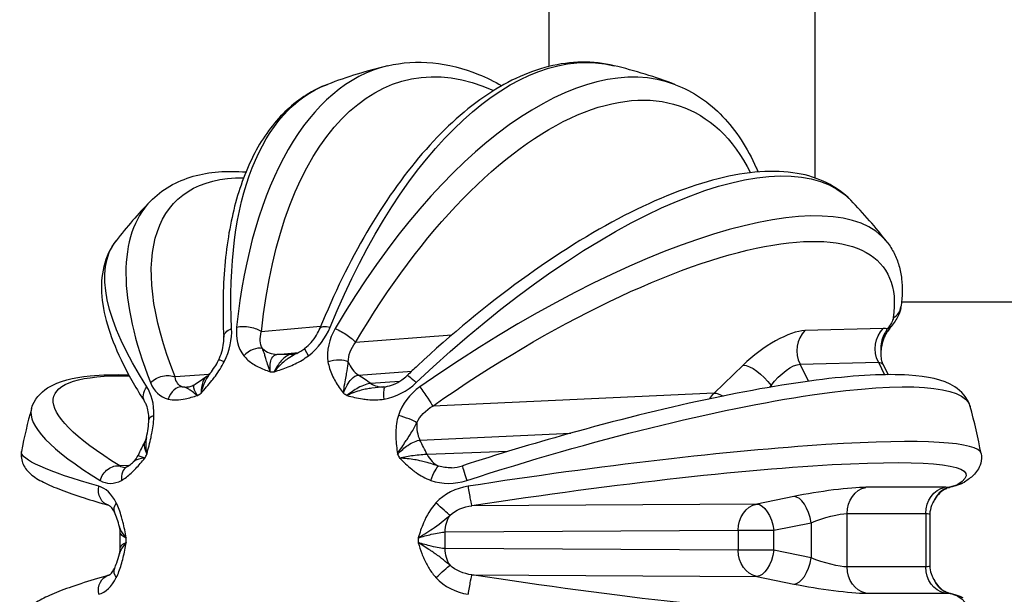
# Model space of a CAD drawing. Units: millimetres. Extents: x -255 to 6677, y -1336 to 224.
# Drawn here: x 1097 to 1153, y -630 to -597 of the extents above; entities that cross this region are included whole.
import ezdxf

# ---------------------------------------------------------------- set-up
doc = ezdxf.new("R2010")
doc.units = ezdxf.units.MM
doc.header["$MEASUREMENT"] = 0

msp = doc.modelspace()

# ---------------------------------------------------------------- linework, layer by layer
for p, q in [((1127.139, -553.571), (1127.139, -599.863)), ((1142.139, -606.143), (1142.139, -553.571)), ((1147.022, -613.121), (1287.589, -613.121)), ((1114.265, -614.522), (1110.921, -614.816)), ((1121.661, -615.002), (1116.238, -615.415)), ((1145.986, -614.637), (1141.569, -614.749)), ((1111.802, -616.091), (1113.01, -615.985)), ((1112.788, -616.076), (1112.616, -616.091)), ((1112.853, -616.071), (1112.851, -616.071)), ((1114.664, -615.913), (1114.664, -615.913)), ((1114.672, -615.839), (1114.672, -615.839)), ((1115.999, -615.798), (1115.998, -615.798)), ((1116.039, -615.719), (1116.039, -615.719)), ((1115.81, -616.627), (1115.81, -616.627)), ((1138.082, -616.694), (1136.453, -618.273)), ((1141.296, -616.647), (1145.713, -616.536)), ((1141.775, -617.606), (1141.296, -616.647)), ((1145.713, -616.536), (1146.064, -617.238)), ((1145.976, -616.669), (1146.26, -617.236)), ((1107.983, -617.22), (1106.057, -617.366)), ((1107.991, -617.219), (1107.991, -617.219)), ((1111.38, -616.963), (1111.38, -616.963)), ((1111.761, -616.934), (1111.761, -616.934)), ((1116.26, -617.298), (1116.26, -617.298)), ((1116.395, -617.26), (1119.408, -617.031)), ((1118.704, -617.619), (1117.1, -617.73)), ((1119.525, -617.562), (1119.525, -617.562)), ((1139.553, -617.951), (1139.664, -617.843)), ((1139.664, -617.843), (1139.704, -617.925)), ((1116.809, -618.054), (1116.809, -618.053)), ((1117.084, -618.007), (1117.084, -618.008)), ((1136.453, -618.273), (1120.583, -619.004)), ((1119.866, -620.924), (1128.368, -620.533)), ((1124.793, -621.576), (1120.273, -621.738)), ((1103.459, -622.362), (1102.949, -622.383)), ((1149.448, -623.587), (1145.005, -623.587)), ((1138.852, -624.529), (1122.791, -624.621)), ((1140.947, -624.103), (1138.852, -624.529)), ((1143.948, -625.065), (1148.391, -625.065)), ((1143.948, -628.078), (1143.948, -625.065)), ((1148.391, -625.065), (1148.391, -628.078)), ((1139.825, -626.006), (1141.919, -625.58)), ((1141.919, -625.58), (1141.919, -627.563)), ((1148.612, -625.143), (1148.612, -628)), ((1121.285, -626.101), (1137.809, -626.007)), ((1137.809, -627.136), (1121.285, -627.041)), ((1141.919, -627.563), (1139.825, -627.137)), ((1148.391, -628.078), (1143.948, -628.078)), ((1122.791, -628.522), (1138.852, -628.614)), ((1138.852, -628.614), (1140.947, -629.04)), ((1145.005, -629.555), (1149.448, -629.555))]:
    msp.add_line(p, q)
for start, end in [(103.4592, 110.8542), (69.0405, 76.6103), (136.0023, 142.1249), (37.6576, 44.2003), (164.325, 169.5149), (10.2278, 15.9295)]:
    msp.add_arc((1124.439, -626.571), 27.5, start, end)
at = {"extrusion": (0, 0, -1)}
for centre, major_axis, ratio, start_param, end_param in [((1124.633, -626.532), (-5.297, 25.954), 0.49634, -1.004052, 0.34587), ((1125.125, -626.711), (5.468, 26.939), 0.488467, -1.203833, 0.01633), ((1125.094, -626.297), (-10.627, 25.351), 0.465895, -0.909677, 0.01536), ((1124.624, -626.649), (10.289, 24.409), 0.473768, -1.299659, 0.384528), ((1124.973, -627.087), (19.093, 19.775), 0.379101, -1.458884, 0.011951), ((1124.59, -626.425), (-18.464, 18.993), 0.386974, -0.748202, 0.361914), ((1124.565, -626.746), (21.46, 15.529), 0.325305, -1.521258, 0.30556), ((1124.888, -625.957), (-22.207, 16.201), 0.317431, -0.688388, 0.009765), ((1110.071, -614.989), (0.995, -0.104), 0.466088, -2.195555, -0.595596), ((1115.155, -614.989), (-0.926, 0.376), 0.313067, 0.002546, 1.059742), ((1145.402, -614.774), (-1.107, -0.938), 0.343001, -2.771699, -2.070704), ((1109.799, -615.073), (-0.999, -0.049), 0.543293, 0.004139, 1.01167), ((1115.426, -615.073), (0.863, -0.505), 0.235862, -2.109209, -0.50925), ((1146.818, -615.786), (-0.038, 1.5), 0.854394, -2.072723, -0.676459), ((1124.357, -615.643), (-24.304, -0.224), 0.015969, -1.06646, -1.027787), ((1113.976, -616.544), (-0.605, 0.796), 0.101524, -1.000158, 0.0024), ((1138.914, -617.843), (-1.044, 1.077), 0.383041, 0.359882, 1.926133), ((1140.42, -617.855), (1.094, 1.138), 0.370921, -1.903358, -0.358741), ((1144.837, -617.744), (1.094, 1.138), 0.370921, -0.358741, 0.131087), ((1124.506, -626.358), (-25.28, 7.909), 0.174972, -0.606736, 0.535682), ((1105.396, -618.009), (0.93, 0.367), 0.675812, -2.152689, -0.552731), ((1129.089, -617.107), (-21.831, 10.683), 0.265926, -1.124278, -1.085605), ((1119.829, -618.009), (-0.689, 0.725), 0.103343, 0.001378, 1.208928), ((1124.506, -626.358), (25.28, -7.909), 0.174973, -2.495823, -2.495634), ((1116.164, -617.843), (-1.044, -1.077), 0.383033, -2.011869, -2.011693), ((1124.679, -627.325), (26.198, 8.323), 0.167099, -1.60091, 0.004944), ((1105.197, -618.238), (-0.841, -0.542), 0.73233, 0.000549, 1.115013), ((1118.786, -617.975), (-21.348, -11.169), 0.226531, 1.126458, 1.137171), ((1118.082, -618.903), (-0.156, 0.988), 0.202651, -1.241607, 0.000894), ((1120.028, -618.238), (0.573, -0.819), 0.046825, -1.93167, -0.331712), ((1137.284, -619.422), (-0.069, 1.498), 0.847079, -0.947208, -0.6587), ((1137.284, -619.422), (-1.044, 1.077), 0.383041, 0.359882, 0.900686), ((1130.045, -626.576), (-9.683, 7.931), 0.000002, 0, 0.000006), ((1132.554, -621.107), (-13.598, 20.146), 0.448908, -1.306574, -1.267901), ((1124.562, -625.782), (-27.164, 4.209), 0.082858, -0.58739, 0.002425), ((1115.635, -621.608), (-13.065, -20.414), 0.398696, 1.305488, 1.316204), ((1124.473, -626.795), (26.194, 3.938), 0.090731, -1.621399, 0.205419), ((1102.655, -623.322), (0.523, 0.852), 0.80884, -1.902092, -0.302134), ((1120.617, -623.317), (0.343, 0.94), 0.177979, -1.50478, -0.21482), ((1148.824, -623.621), (-1.399, -0.236), 0.100112, -2.904583, -2.203588), ((1102.582, -623.636), (-0.274, -0.962), 0.829527, -0.005141, 1.451042), ((1145.227, -625.065), (0, 1.5), 0.85264, -1.570796, -0.174533), ((1149.67, -625.065), (0, 1.5), 0.85264, -1.570796, -0.174533), ((1120.901, -624.54), (-0.737, 0.676), 0.034118, -2.709948, -1.419988), ((1139.075, -626.006), (-0.009, 1.5), 0.843388, -1.566552, -0.169676), ((1139.075, -626.006), (-0.299, 1.47), 0.492409, 0.104435, 1.670685), ((1142.669, -625.594), (1.498, 0.465), 0.168535, -2.042142, -0.497526), ((1147.112, -625.594), (1.498, 0.465), 0.168535, -0.497526, 0.052253), ((1122.55, -626.101), (-0.009, 1.5), 0.843388, -1.566454, -0.891768), ((1133.821, -626.571), (0, 24.305), 0.515884, -1.590133, -1.55146), ((303.215, -626.571), (0, -963.669), 0.866059, -1.571382, -1.570211), ((1114.491, -626.571), (0, -24.335), 0.459511, 1.565438, 1.576149), ((1122.55, -627.042), (0.009, 1.5), 0.843388, -2.249825, -1.575139), ((1139.075, -627.137), (-0.009, -1.5), 0.843388, 0.169676, 1.566552), ((1139.075, -627.137), (-0.299, -1.47), 0.492409, -1.670685, -0.104435), ((1142.669, -627.549), (-1.498, 0.465), 0.168535, -2.644067, -1.09945), ((1120.901, -628.603), (0.737, 0.676), 0.034118, -1.721605, -0.431645), ((1145.227, -628.078), (0, -1.5), 0.85264, 0.174533, 1.570796), ((1147.112, -627.549), (-1.498, 0.465), 0.168535, -3.193846, -2.644067), ((1149.67, -628.078), (0, -1.5), 0.85264, 0.174533, 1.570796), ((1102.582, -629.507), (-0.274, 0.962), 0.829527, -1.451042, 0.001769), ((1124.473, -626.348), (26.194, -3.938), 0.090731, -0.205419, 1.621399), ((1149.11, -630.387), (0.417, 0.909), 0.464679, -0.172607, -0.005772), ((1149.522, -630.533), (0.238, 0.971), 0.706913, -0.128632, -0.005942), ((1148.824, -629.522), (-1.399, 0.236), 0.100112, -4.079597, -3.378602)]:
    msp.add_ellipse(centre, major_axis=major_axis, ratio=ratio, start_param=start_param, end_param=end_param, dxfattribs=at)
for centre, major_axis, ratio, start_param, end_param in [((1123.789, -626.297), (10.677, 25.33), 0.473768, 0.015694, 1.299659), ((1123.757, -626.711), (-5.496, 26.933), 0.49634, 0.016679, 1.004052), ((1123.995, -625.957), (22.269, 16.115), 0.325305, 0.010035, 1.521258), ((1123.909, -627.087), (-19.161, 19.71), 0.386974, 0.012242, 0.748202), ((1145.996, -613.27), (0.99, -0.143), 0.901807, -0.852274, 0), ((1145.661, -613.891), (0.776, -0.631), 0.601281, -0.419299, -0.002186), ((1139.588, -616.706), (-2.453, -1.791), 0.322141, -2.706022, -1.161406), ((1142.401, -615.898), (0.038, -1.5), 0.854394, -2.465134, -1.06887), ((1144.005, -616.595), (-2.453, -1.791), 0.322141, -2.870975, -2.706022), ((1145.372, -614.277), (0.825, -0.565), 0.310128, -0.387486, 0.001383), ((1110.457, -616.544), (-0.779, -0.627), 0.635201, -2.685779, -1.395819), ((1111.769, -614.593), (0.131, -1.494), 0.866736, -0.750006, -0.07532), ((1112.584, -614.593), (0.13, -1.494), 0.863659, -0.075495, -0.001956), ((1109.398, -616.872), (-0.894, 0.448), 0.098305, -0.834656, 0.011769), ((1115.035, -616.872), (-0.988, -0.153), 0.435372, -2.56167, -1.27171), ((1117.01, -615.962), (0.114, -1.496), 0.855625, -1.263189, -0.588504), ((1123.072, -616.645), (-24.014, -0.205), 0.015573, 1.064172, 1.074891), ((1117.658, -617.855), (-1.091, 1.144), 0.355143, 1.176625, 1.17692), ((1117.716, -616.433), (0.104, -1.496), 0.85296, -0.583883, 0.002155), ((1106.351, -618.903), (0.226, 0.974), 0.736328, 0.15286, 1.442821), ((1106.637, -616.433), (0.113, -1.496), 0.877434, -0.21646, -0.001983), ((1127.381, -617.975), (21.513, -10.836), 0.257587, -2.01851, -2.007795), ((1130.089, -626.571), (-9.567, 7.673), 0.000003, 0, 0.000011), ((1124.204, -627.325), (-26.234, 8.207), 0.174972, 0.005184, 0.606736), ((1105.576, -619.799), (-1, 0.023), 0.343293, -0.770546, 0.005063), ((1118.858, -619.799), (-0.956, 0.292), 0.190384, -2.581074, -1.291114), ((1130.089, -626.572), (-9.705, 7.438), 0.000003, 0, 0.000012), ((1120.957, -620.174), (0.069, -1.498), 0.847079, -1.760801, -1.086116), ((1124.321, -625.782), (27.183, 4.087), 0.090731, 0.002658, 1.621399), ((1130.525, -621.608), (13.261, -20.285), 0.429416, -1.839712, -1.828997), ((1121.364, -620.99), (0.054, -1.499), 0.845541, -1.078457, -0.403771), ((1103.817, -623.317), (-0.48, 0.877), 0.711656, -0.001449, 1.068852), ((1122.57, -623.322), (-0.308, 0.952), 0.029686, 0, 1.431997), ((1150.042, -622.44), (0.531, -0.847), 0.974938, -0.420065, 0), ((1122.643, -623.636), (0.153, -0.988), 0.050373, -1.69093, -0.090972), ((1142.447, -624.116), (-3, -0.455), 0.090078, -2.605469, -1.060853), ((1146.89, -624.116), (-3, -0.455), 0.090078, -2.770422, -2.605469), ((1149.11, -622.756), (0.417, -0.909), 0.464679, -0.172607, -0.001914), ((1149.522, -622.61), (0.238, -0.971), 0.706913, -0.128632, -0.005942), ((1103.533, -624.54), (-0.895, -0.446), 0.567795, -0.834048, 0.004938), ((1141.169, -625.58), (-0.299, 1.47), 0.492409, -1.670685, -0.104435), ((1139.075, -626.006), (1.5, 0.001), 0.000293, -2.574361, -1.047198), ((303.963, -626.571), (0, 965.17), 0.866025, -1.571382, -1.570211), ((1131.68, -626.571), (0, -24.331), 0.489805, -1.576153, -1.565439), ((1139.075, -627.137), (-1.5, 0.001), 0.000293, -2.094395, -0.567232), ((1141.169, -627.563), (-0.299, -1.47), 0.492409, 0.104435, 1.670685), ((1103.533, -628.603), (-0.895, 0.446), 0.567795, 0.001595, 0.834048), ((1122.643, -629.507), (0.153, 0.988), 0.050373, 0.090972, 1.69093), ((1142.447, -629.026), (3, -0.455), 0.090078, -2.08074, -0.536124), ((1146.89, -629.026), (3, -0.455), 0.090078, -0.536124, -0.371171)]:
    msp.add_ellipse(centre, major_axis=major_axis, ratio=ratio, start_param=start_param, end_param=end_param)
for points, knots in [([(1130.808, -599.819), (1129.621, -599.537), (1128.372, -599.557), (1125.89, -600.172), (1124.658, -600.76), (1122.266, -602.421), (1121.104, -603.494), (1118.893, -606.055), (1117.844, -607.544), (1115.905, -610.855), (1115.015, -612.676), (1114.228, -614.613)], [4.596425, 4.596425, 4.596425, 4.596425, 4.840457, 4.840457, 5.08449, 5.08449, 5.328523, 5.328523, 5.572555, 5.572555, 5.816588, 5.816588, 5.816588, 5.816588]), ([(1118.039, -599.827), (1118.864, -599.629), (1119.721, -599.573), (1121.445, -599.74), (1122.313, -599.962), (1123.611, -600.49), (1124.049, -600.702), (1124.483, -600.946)], [1.4539707, 1.4539707, 1.4539707, 1.4539707, 1.6218596, 1.6218596, 1.7897486, 1.7897486, 1.8759222, 1.8759222, 1.8759222, 1.8759222]), ([(1114.65, -600.873), (1113.815, -601.191), (1113.047, -601.676), (1111.701, -602.928), (1111.121, -603.694), (1110.155, -605.453), (1109.767, -606.448), (1109.176, -608.632), (1108.973, -609.822), (1108.751, -612.362), (1108.731, -613.712), (1108.8, -615.122)], [4.8915515, 4.8915515, 4.8915515, 4.8915515, 5.0765588, 5.0765588, 5.2615661, 5.2615661, 5.4465734, 5.4465734, 5.6315807, 5.6315807, 5.816588, 5.816588, 5.816588, 5.816588]), ([(1134.276, -600.891), (1134.772, -601.081), (1135.245, -601.327), (1136.132, -601.925), (1136.547, -602.277), (1137.311, -603.073), (1137.66, -603.517), (1138.293, -604.489), (1138.577, -605.017), (1138.861, -605.657), (1138.894, -605.733), (1138.926, -605.809)], [1.7505625, 1.7505625, 1.7505625, 1.7505625, 1.859133, 1.859133, 1.9677036, 1.9677036, 2.0762742, 2.0762742, 2.1848448, 2.1848448, 2.1993265, 2.1993265, 2.1993265, 2.1993265]), ([(1144.154, -607.399), (1143.376, -606.599), (1142.325, -606.093), (1139.815, -605.661), (1138.315, -605.781), (1135.038, -606.603), (1133.256, -607.308), (1129.516, -609.235), (1127.559, -610.457), (1123.619, -613.318), (1121.637, -614.957), (1119.528, -616.917), (1119.334, -617.1), (1119.14, -617.284)], [4.345753, 4.345753, 4.345753, 4.345753, 4.609938, 4.609938, 4.904105, 4.904105, 5.198272, 5.198272, 5.492439, 5.492439, 5.786606, 5.786606, 5.816588, 5.816588, 5.816588, 5.816588]), ([(1104.657, -607.469), (1105.305, -606.798), (1106.141, -606.321), (1107.983, -605.798), (1108.98, -605.725), (1110.052, -605.808)], [1.2025575, 1.2025575, 1.2025575, 1.2025575, 1.4207291, 1.4207291, 1.6283781, 1.6283781, 1.6283781, 1.6283781]), ([(1102.732, -609.688), (1102.402, -610.113), (1102.169, -610.61), (1101.909, -611.672), (1101.878, -612.238), (1101.979, -613.413), (1102.111, -614.025), (1102.517, -615.299), (1102.792, -615.961), (1103.476, -617.336), (1103.884, -618.047), (1104.356, -618.78)], [5.1184352, 5.1184352, 5.1184352, 5.1184352, 5.2580657, 5.2580657, 5.3976963, 5.3976963, 5.5373269, 5.5373269, 5.6769574, 5.6769574, 5.816588, 5.816588, 5.816588, 5.816588]), ([(1146.21, -609.771), (1146.361, -609.965), (1146.492, -610.175), (1146.713, -610.616), (1146.803, -610.847), (1146.941, -611.326), (1146.99, -611.574), (1147.051, -612.081), (1147.062, -612.34), (1147.049, -612.869), (1147.026, -613.139), (1146.986, -613.413)], [1.9778201, 1.9778201, 1.9778201, 1.9778201, 2.0409391, 2.0409391, 2.1040582, 2.1040582, 2.1671772, 2.1671772, 2.2302963, 2.2302963, 2.2934153, 2.2934153, 2.2934153, 2.2934153]), ([(1146.979, -613.453), (1146.951, -613.615), (1146.897, -613.768), (1146.729, -614.123), (1146.596, -614.323), (1146.434, -614.522)], [0.05527, 0.05527, 0.05527, 0.05527, 0.657662, 0.657662, 1.536103, 1.536103, 1.536103, 1.536103]), ([(1146.437, -614.521), (1146.369, -614.604), (1146.294, -614.703), (1146.211, -614.821), (1146.204, -614.832), (1146.197, -614.842)], [0, 0, 0, 0, 0.4337029, 0.4337029, 0.473832, 0.473832, 0.473832, 0.473832]), ([(1113.372, -615.748), (1113.498, -615.652), (1113.618, -615.54), (1113.842, -615.289), (1113.947, -615.146), (1114.112, -614.873), (1114.178, -614.742), (1114.231, -614.613)], [0, 0, 0, 0, 0.482199, 0.482199, 1.012518, 1.012518, 1.473683, 1.473683, 1.473683, 1.473683]), ([(1146.069, -614.897), (1146, -615.014), (1145.89, -615.278), (1145.843, -615.655), (1145.847, -615.977), (1145.855, -616.142), (1145.858, -616.22)], [-0.3619306, -0.3619306, -0.3619306, -0.3619306, -0.2895445, -0.2171584, -0.1809653, -0.1515008, -0.1515008, -0.1515008, -0.1515008]), ([(1146.197, -614.842), (1146.119, -614.955), (1146.051, -615.087), (1145.941, -615.38), (1145.901, -615.547), (1145.861, -615.849), (1145.854, -615.985), (1145.855, -616.12)], [0.000027, 0.000027, 0.000027, 0.000027, 0.468645, 0.468645, 0.981049, 0.981049, 1.386907, 1.386907, 1.386907, 1.386907]), ([(1108.505, -616.424), (1108.582, -616.27), (1108.644, -616.111), (1108.741, -615.787), (1108.774, -615.619), (1108.804, -615.342), (1108.807, -615.225), (1108.802, -615.12)], [0, 0, 0, 0, 0.520813, 0.520813, 1.08816, 1.08816, 1.5345, 1.5345, 1.5345, 1.5345]), ([(1109.93, -616.166), (1110.074, -616.345), (1110.339, -616.572), (1110.85, -616.856), (1111.189, -616.986), (1111.42, -617.071), (1111.421, -617.071), (1111.423, -617.072)], [0, 0, 0, 0, 0.0858434, 0.1287651, 0.2146084, 0.2146084, 0.2152667, 0.2152667, 0.2152667, 0.2152667]), ([(1111.423, -617.072), (1111.422, -617.07), (1111.421, -617.067), (1111.297, -616.76), (1111.198, -616.38), (1111.089, -616.022), (1111.022, -615.871), (1110.982, -615.764)], [-0.2152667, -0.2152667, -0.2152667, -0.2152667, -0.2146084, -0.2146084, -0.1287651, -0.0858434, 0, 0, 0, 0]), ([(1111.423, -617.072), (1111.391, -616.761), (1111.448, -616.28), (1111.682, -616.102), (1111.802, -616.091)], [0, 0, 0, 0, 0.2013947, 0.3524407, 0.3524407, 0.3524407, 0.3524407]), ([(1112.616, -616.091), (1112.441, -616.106), (1112.075, -616.34), (1111.759, -616.839), (1111.649, -617.072)], [0, 0, 0, 0, 0.2013947, 0.3524407, 0.3524407, 0.3524407, 0.3524407]), ([(1111.649, -617.072), (1111.651, -617.071), (1111.653, -617.071), (1111.916, -616.986), (1112.313, -616.856), (1112.964, -616.572), (1113.346, -616.345), (1113.581, -616.166)], [-0.0006582, -0.0006582, -0.0006582, -0.0006582, 0, 0, 0.0858434, 0.1287651, 0.2146084, 0.2146084, 0.2146084, 0.2146084]), ([(1112.921, -616.034), (1112.88, -616.055), (1112.839, -616.077), (1112.797, -616.1), (1112.68, -616.165), (1112.557, -616.237), (1112.428, -616.326), (1112.367, -616.368), (1112.305, -616.414), (1112.242, -616.463), (1112.043, -616.623), (1111.84, -616.828), (1111.659, -617.058)], [-0.1441256, -0.1441256, -0.1441256, -0.1441256, -0.1287651, -0.1287651, -0.1287651, -0.0858434, -0.0858434, -0.0858434, -0.0655678, -0.0655678, -0.0655678, -0.0006146, -0.0006146, -0.0006146, -0.0006146]), ([(1112.711, -616.087), (1112.763, -616.083), (1112.81, -616.073), (1112.886, -616.05), (1112.915, -616.037), (1112.93, -616.029)], [0, 0, 0, 0, 0.312652, 0.312652, 0.6354631, 0.6354631, 0.6354631, 0.6354631]), ([(1145.859, -616.219), (1145.863, -616.317), (1145.882, -616.43), (1145.935, -616.58), (1145.952, -616.621), (1145.971, -616.66)], [0, 0, 0, 0, 0.4642567, 0.4642567, 0.635577, 0.635577, 0.635577, 0.635577]), ([(1107.52, -618.279), (1107.522, -618.278), (1107.523, -618.276), (1107.731, -618.045), (1108.008, -617.735), (1108.458, -617.153), (1108.689, -616.789), (1108.831, -616.506)], [-0.0006582, -0.0006582, -0.0006582, -0.0006582, 0, 0, 0.091975, 0.1226334, 0.2146084, 0.2146084, 0.2146084, 0.2146084]), ([(1114.68, -616.506), (1114.721, -616.77), (1114.844, -617.154), (1115.155, -617.736), (1115.388, -618.06), (1115.549, -618.276), (1115.55, -618.278), (1115.552, -618.279)], [0, 0, 0, 0, 0.0858434, 0.1287651, 0.2146084, 0.2146084, 0.2152667, 0.2152667, 0.2152667, 0.2152667]), ([(1115.552, -618.279), (1115.552, -618.277), (1115.552, -618.274), (1115.585, -617.902), (1115.685, -617.425), (1115.781, -616.904), (1115.804, -616.664), (1115.825, -616.508)], [-0.2152667, -0.2152667, -0.2152667, -0.2152667, -0.2146084, -0.2146084, -0.1287651, -0.0858434, 0, 0, 0, 0]), ([(1097.962, -619.141), (1098.104, -618.637), (1098.467, -618.238), (1099.518, -617.571), (1100.303, -617.399), (1101.918, -617.241), (1102.639, -617.223), (1103.444, -617.244)], [1.068149, 1.068149, 1.068149, 1.068149, 1.2200837, 1.2200837, 1.465137, 1.465137, 1.6256638, 1.6256638, 1.6256638, 1.6256638]), ([(1108.04, -617.154), (1108.007, -617.196), (1107.975, -617.241), (1107.942, -617.288), (1107.893, -617.359), (1107.844, -617.437), (1107.797, -617.522), (1107.681, -617.735), (1107.583, -617.995), (1107.52, -618.279)], [-0.1091799, -0.1091799, -0.1091799, -0.1091799, -0.091975, -0.091975, -0.091975, -0.0656705, -0.0656705, -0.0656705, 0.0006582, 0.0006582, 0.0006582, 0.0006582]), ([(1107.86, -617.32), (1107.762, -617.384), (1107.585, -617.624), (1107.521, -618.039), (1107.52, -618.279)], [0.0692749, 0.0692749, 0.0692749, 0.0692749, 0.2013947, 0.3524407, 0.3524407, 0.3524407, 0.3524407]), ([(1115.552, -618.279), (1115.666, -617.959), (1115.95, -617.461), (1116.269, -617.273), (1116.395, -617.26)], [0, 0, 0, 0, 0.2013947, 0.3524407, 0.3524407, 0.3524407, 0.3524407]), ([(1117.926, -617.915), (1118.078, -617.892), (1118.233, -617.846), (1118.54, -617.717), (1118.695, -617.631), (1118.945, -617.457), (1119.047, -617.374), (1119.141, -617.284)], [0, 0, 0, 0, 0.484597, 0.484597, 1.007453, 1.007453, 1.399981, 1.399981, 1.399981, 1.399981]), ([(1150.883, -619.024), (1150.746, -618.542), (1150.397, -618.163), (1149.327, -617.486), (1148.492, -617.337), (1146.137, -617.182), (1144.504, -617.268), (1140.629, -617.739), (1138.392, -618.127), (1133.525, -619.17), (1130.896, -619.824), (1126.239, -621.129), (1124.241, -621.731), (1122.263, -622.371)], [4.210734, 4.210734, 4.210734, 4.210734, 4.355273, 4.355273, 4.618949, 4.618949, 4.94012, 4.94012, 5.261291, 5.261291, 5.582461, 5.582461, 5.816588, 5.816588, 5.816588, 5.816588]), ([(1106.747, -617.928), (1106.805, -617.924), (1106.882, -617.91), (1107.036, -617.856), (1107.113, -617.818), (1107.185, -617.769)], [0, 0, 0, 0, 0.4208698, 0.4208698, 0.8053542, 0.8053542, 0.8053542, 0.8053542]), ([(1107.325, -618.41), (1107.17, -618.192), (1107.064, -617.925), (1107.148, -617.794), (1107.185, -617.769)], [0, 0, 0, 0, 0.2013947, 0.2810073, 0.2810073, 0.2810073, 0.2810073]), ([(1117.1, -617.73), (1116.919, -617.739), (1116.462, -617.898), (1115.949, -618.247), (1115.747, -618.41)], [0, 0, 0, 0, 0.2013947, 0.3524407, 0.3524407, 0.3524407, 0.3524407]), ([(1105.669, -618.614), (1105.962, -618.682), (1106.403, -618.655), (1106.971, -618.513), (1107.203, -618.446), (1107.321, -618.411), (1107.323, -618.41), (1107.325, -618.41)], [0, 0, 0, 0, 0.1287651, 0.1716867, 0.2146084, 0.2146084, 0.2152667, 0.2152667, 0.2152667, 0.2152667]), ([(1107.325, -618.41), (1107.323, -618.408), (1107.321, -618.407), (1107.204, -618.326), (1107.004, -618.179), (1106.695, -617.96), (1106.573, -617.959), (1106.465, -617.915)], [-0.2152667, -0.2152667, -0.2152667, -0.2152667, -0.2146084, -0.2146084, -0.1716867, -0.1287651, 0, 0, 0, 0]), ([(1117.836, -617.928), (1117.635, -617.951), (1117.413, -617.965), (1117.159, -617.997), (1117.061, -618.01), (1116.957, -618.025), (1116.847, -618.046), (1116.752, -618.064), (1116.653, -618.086), (1116.551, -618.114), (1116.293, -618.183), (1116.014, -618.286), (1115.747, -618.41)], [-0.201347, -0.201347, -0.201347, -0.201347, -0.1226334, -0.1226334, -0.1226334, -0.091975, -0.091975, -0.091975, -0.0656705, -0.0656705, -0.0656705, 0.0006583, 0.0006583, 0.0006583, 0.0006583]), ([(1115.747, -618.41), (1115.749, -618.41), (1115.751, -618.411), (1116.037, -618.485), (1116.422, -618.58), (1117.118, -618.669), (1117.535, -618.663), (1117.842, -618.614)], [-0.0006583, -0.0006583, -0.0006583, -0.0006583, 0, 0, 0.091975, 0.1226334, 0.2146084, 0.2146084, 0.2146084, 0.2146084]), ([(1104.577, -619.775), (1104.581, -619.614), (1104.569, -619.463), (1104.525, -619.188), (1104.489, -619.063), (1104.42, -618.886), (1104.387, -618.823), (1104.358, -618.778)], [0, 0, 0, 0, 0.539111, 0.539111, 1.115456, 1.115456, 1.563735, 1.563735, 1.563735, 1.563735]), ([(1104.468, -621.709), (1104.468, -621.707), (1104.469, -621.704), (1104.551, -621.395), (1104.661, -620.982), (1104.808, -620.259), (1104.857, -619.842), (1104.864, -619.543)], [-0.0006583, -0.0006583, -0.0006583, -0.0006583, 0, 0, 0.091975, 0.1226334, 0.2146084, 0.2146084, 0.2146084, 0.2146084]), ([(1118.647, -619.543), (1118.556, -619.842), (1118.496, -620.259), (1118.502, -620.982), (1118.556, -621.395), (1118.604, -621.704), (1118.604, -621.707), (1118.604, -621.709)], [0, 0, 0, 0, 0.091975, 0.1226334, 0.2146084, 0.2146084, 0.2152667, 0.2152667, 0.2152667, 0.2152667]), ([(1118.604, -621.709), (1118.755, -621.451), (1118.916, -621.211), (1119.055, -621.005), (1119.11, -620.923), (1119.162, -620.846), (1119.209, -620.774), (1119.264, -620.689), (1119.313, -620.611), (1119.359, -620.537), (1119.495, -620.314), (1119.595, -620.124), (1119.697, -619.949)], [-0.2152667, -0.2152667, -0.2152667, -0.2152667, -0.1489084, -0.1489084, -0.1489084, -0.1226334, -0.1226334, -0.1226334, -0.091975, -0.091975, -0.091975, 0, 0, 0, 0]), ([(1104.342, -621.054), (1104.334, -621.069), (1104.277, -621.218), (1104.337, -621.464), (1104.468, -621.709)], [0.1251875, 0.1251875, 0.1251875, 0.1251875, 0.151046, 0.3524407, 0.3524407, 0.3524407, 0.3524407]), ([(1104.443, -620.774), (1104.387, -621.028), (1104.379, -621.345), (1104.467, -621.704), (1104.467, -621.706), (1104.468, -621.709)], [-0.09195743, -0.09195743, -0.09195743, -0.09195743, 0, 0, 0.00065826, 0.00065826, 0.00065826, 0.00065826]), ([(1118.604, -621.709), (1118.789, -621.525), (1119.261, -621.131), (1119.691, -620.939), (1119.866, -620.924)], [0, 0, 0, 0, 0.151046, 0.3524407, 0.3524407, 0.3524407, 0.3524407]), ([(1097.399, -621.567), (1097.35, -621.828), (1097.402, -622.093), (1097.603, -622.543), (1097.754, -622.695), (1098.124, -623.018), (1098.362, -623.158), (1098.929, -623.446), (1099.256, -623.587), (1100.013, -623.877), (1100.443, -624.027), (1101.346, -624.316), (1101.808, -624.455), (1102.308, -624.598)], [5.2267722, 5.2267722, 5.2267722, 5.2267722, 5.2825804, 5.2825804, 5.3591201, 5.3591201, 5.4770833, 5.4770833, 5.5950464, 5.5950464, 5.7130096, 5.7130096, 5.816588, 5.816588, 5.816588, 5.816588]), ([(1104.355, -621.935), (1104.134, -621.869), (1103.985, -621.805), (1103.984, -621.769), (1103.986, -621.766)], [0, 0, 0, 0, 0.2013947, 0.2258319, 0.2258319, 0.2258319, 0.2258319]), ([(1120.273, -621.738), (1120.09, -621.738), (1119.586, -621.781), (1118.969, -621.885), (1118.717, -621.935)], [0, 0, 0, 0, 0.2013947, 0.3524407, 0.3524407, 0.3524407, 0.3524407]), ([(1151.502, -621.688), (1151.535, -621.872), (1151.523, -622.061), (1151.439, -622.382), (1151.372, -622.514), (1151.229, -622.732), (1151.153, -622.82), (1150.997, -622.976), (1150.916, -623.044), (1150.75, -623.171), (1150.663, -623.23), (1150.573, -623.287)], [2.0853388, 2.0853388, 2.0853388, 2.0853388, 2.1269541, 2.1269541, 2.1685694, 2.1685694, 2.2101847, 2.2101847, 2.2518, 2.2518, 2.2934153, 2.2934153, 2.2934153, 2.2934153]), ([(1103.038, -623.194), (1103.221, -623.094), (1103.496, -622.885), (1103.929, -622.445), (1104.182, -622.142), (1104.352, -621.938), (1104.354, -621.936), (1104.355, -621.935)], [0, 0, 0, 0, 0.0858434, 0.1287651, 0.2146084, 0.2146084, 0.2152667, 0.2152667, 0.2152667, 0.2152667]), ([(1103.338, -622.439), (1103.38, -622.416), (1103.435, -622.38), (1103.562, -622.284), (1103.633, -622.224), (1103.706, -622.152)], [0, 0, 0, 0, 0.3643218, 0.3643218, 0.7844746, 0.7844746, 0.7844746, 0.7844746]), ([(1104.355, -621.935), (1104.353, -621.935), (1104.351, -621.935), (1104.087, -621.963), (1103.853, -622.026), (1103.735, -622.125), (1103.706, -622.152)], [-0.2152667, -0.2152667, -0.2152667, -0.2152667, -0.2146084, -0.2146084, -0.1287651, -0.0963363, -0.0963363, -0.0963363, -0.0963363]), ([(1118.717, -621.935), (1118.719, -621.936), (1118.72, -621.938), (1118.938, -622.157), (1119.234, -622.445), (1119.808, -622.884), (1120.178, -623.087), (1120.472, -623.194)], [-0.0006582, -0.0006582, -0.0006582, -0.0006582, 0, 0, 0.091975, 0.1226334, 0.2146084, 0.2146084, 0.2146084, 0.2146084]), ([(1120.916, -622.386), (1120.696, -622.326), (1120.458, -622.242), (1120.172, -622.163), (1120.076, -622.137), (1119.975, -622.111), (1119.866, -622.087), (1119.772, -622.066), (1119.672, -622.047), (1119.568, -622.03), (1119.304, -621.987), (1119.007, -621.956), (1118.717, -621.935)], [-0.2146084, -0.2146084, -0.2146084, -0.2146084, -0.1226334, -0.1226334, -0.1226334, -0.091975, -0.091975, -0.091975, -0.0656705, -0.0656705, -0.0656705, 0.0006582, 0.0006582, 0.0006582, 0.0006582]), ([(1150.472, -623.342), (1150.444, -623.357), (1150.417, -623.369), (1150.318, -623.414), (1150.248, -623.439), (1150.051, -623.505), (1149.914, -623.543), (1149.756, -623.582)], [0.152752, 0.152752, 0.152752, 0.152752, 0.287509, 0.287509, 0.671463, 0.671463, 1.320823, 1.320823, 1.320823, 1.320823]), ([(1149.448, -623.685), (1149.339, -623.739), (1149.133, -623.888), (1148.937, -624.153), (1148.822, -624.372), (1148.773, -624.472), (1148.757, -624.505)], [-0.3619306, -0.3619306, -0.3619306, -0.3619306, -0.2895445, -0.2171584, -0.1809653, -0.1635104, -0.1635104, -0.1635104, -0.1635104]), ([(1149.526, -623.665), (1149.409, -623.719), (1149.289, -623.8), (1149.065, -624.012), (1148.959, -624.149), (1148.843, -624.341), (1148.819, -624.383), (1148.797, -624.427)], [0.000039, 0.000039, 0.000039, 0.000039, 0.55172, 0.55172, 1.127761, 1.127761, 1.283905, 1.283905, 1.283905, 1.283905]), ([(1149.759, -623.581), (1149.726, -623.589), (1149.682, -623.602), (1149.6, -623.633), (1149.564, -623.648), (1149.526, -623.665)], [0, 0, 0, 0, 0.2466685, 0.2466685, 0.4094396, 0.4094396, 0.4094396, 0.4094396]), ([(1103.309, -626.441), (1103.309, -626.439), (1103.308, -626.437), (1103.248, -626.131), (1103.168, -625.727), (1102.991, -625.056), (1102.861, -624.698), (1102.744, -624.463)], [-0.0006583, -0.0006583, -0.0006583, -0.0006583, 0, 0, 0.091975, 0.1226334, 0.2146084, 0.2146084, 0.2146084, 0.2146084]), ([(1120.767, -624.463), (1120.466, -624.792), (1120.161, -625.315), (1119.902, -626.009), (1119.809, -626.293), (1119.764, -626.437), (1119.764, -626.439), (1119.763, -626.441)], [0, 0, 0, 0, 0.1287651, 0.1716867, 0.2146084, 0.2146084, 0.2152667, 0.2152667, 0.2152667, 0.2152667]), ([(1148.758, -624.506), (1148.689, -624.649), (1148.642, -624.806), (1148.615, -625.021), (1148.611, -625.078), (1148.611, -625.134)], [0, 0, 0, 0, 0.4923512, 0.4923512, 0.6643724, 0.6643724, 0.6643724, 0.6643724]), ([(1102.638, -624.985), (1102.587, -624.883), (1102.533, -624.802), (1102.433, -624.681), (1102.388, -624.643), (1102.329, -624.603), (1102.315, -624.599), (1102.312, -624.598)], [0, 0, 0, 0, 0.51626, 0.51626, 1.067157, 1.067157, 1.58527, 1.58527, 1.58527, 1.58527]), ([(1102.921, -625.81), (1102.883, -625.657), (1102.844, -625.511), (1102.751, -625.233), (1102.698, -625.098), (1102.644, -624.986)], [0, 0, 0, 0, 0.504405, 0.504405, 1.033565, 1.033565, 1.033565, 1.033565]), ([(1119.763, -626.441), (1119.765, -626.439), (1119.768, -626.438), (1119.931, -626.332), (1120.26, -626.127), (1120.98, -625.659), (1121.316, -625.354), (1121.56, -625.164)], [-0.2152667, -0.2152667, -0.2152667, -0.2152667, -0.2146084, -0.2146084, -0.1716867, -0.1287651, 0, 0, 0, 0]), ([(1102.92, -625.81), (1102.921, -625.811), (1102.921, -625.812), (1102.921, -625.813), (1102.934, -625.867), (1102.952, -625.922), (1102.976, -625.979), (1103.039, -626.123), (1103.149, -626.28), (1103.309, -626.441)], [-0.09247864, -0.09247864, -0.09247864, -0.09247864, -0.09197504, -0.09197504, -0.09197504, -0.06567053, -0.06567053, -0.06567053, 0.00065825, 0.00065825, 0.00065825, 0.00065825]), ([(1102.964, -626.177), (1102.964, -626.194), (1102.996, -626.265), (1103.15, -626.364), (1103.309, -626.441)], [0.144259, 0.144259, 0.144259, 0.144259, 0.2013947, 0.3524407, 0.3524407, 0.3524407, 0.3524407]), ([(1119.763, -626.441), (1120.008, -626.364), (1120.611, -626.196), (1121.105, -626.11), (1121.285, -626.101)], [0, 0, 0, 0, 0.151046, 0.3524407, 0.3524407, 0.3524407, 0.3524407]), ([(1102.744, -628.679), (1102.853, -628.461), (1102.992, -628.087), (1103.168, -627.416), (1103.252, -626.991), (1103.308, -626.706), (1103.309, -626.704), (1103.309, -626.702)], [0, 0, 0, 0, 0.0858434, 0.1287651, 0.2146084, 0.2146084, 0.2152667, 0.2152667, 0.2152667, 0.2152667]), ([(1103.309, -626.702), (1103.308, -626.703), (1103.306, -626.705), (1103.097, -626.915), (1102.976, -627.128), (1102.924, -627.318), (1102.921, -627.331)], [-0.21526667, -0.21526667, -0.21526667, -0.21526667, -0.21460843, -0.21460843, -0.12876506, -0.12237552, -0.12237552, -0.12237552, -0.12237552]), ([(1103.309, -626.702), (1103.097, -626.805), (1102.967, -626.902), (1102.963, -626.964), (1102.963, -626.967)], [0, 0, 0, 0, 0.2013947, 0.2090551, 0.2090551, 0.2090551, 0.2090551]), ([(1119.763, -626.702), (1119.764, -626.704), (1119.764, -626.706), (1119.828, -626.91), (1119.927, -627.214), (1120.086, -627.608), (1120.222, -627.895), (1120.431, -628.266), (1120.624, -628.523), (1120.767, -628.679)], [-0.0006582, -0.0006582, -0.0006582, -0.0006582, 0, 0, 0.0613167, 0.091975, 0.1226334, 0.1532917, 0.2146084, 0.2146084, 0.2146084, 0.2146084]), ([(1121.56, -627.978), (1121.444, -627.888), (1121.325, -627.788), (1121.192, -627.68), (1121.125, -627.626), (1121.054, -627.569), (1120.978, -627.511), (1120.902, -627.453), (1120.82, -627.393), (1120.731, -627.33), (1120.654, -627.276), (1120.572, -627.22), (1120.484, -627.162), (1120.47, -627.153), (1120.456, -627.144), (1120.442, -627.135), (1120.233, -626.998), (1119.994, -626.852), (1119.763, -626.702)], [-0.2146084, -0.2146084, -0.2146084, -0.2146084, -0.1532917, -0.1532917, -0.1532917, -0.1226334, -0.1226334, -0.1226334, -0.091975, -0.091975, -0.091975, -0.0655058, -0.0655058, -0.0655058, -0.0613167, -0.0613167, -0.0613167, 0.0006582, 0.0006582, 0.0006582, 0.0006582]), ([(1121.285, -627.041), (1121.105, -627.033), (1120.611, -626.947), (1120.008, -626.779), (1119.763, -626.702)], [0, 0, 0, 0, 0.2013947, 0.3524407, 0.3524407, 0.3524407, 0.3524407]), ([(1102.638, -628.158), (1102.684, -628.065), (1102.73, -627.954), (1102.828, -627.681), (1102.876, -627.51), (1102.921, -627.331)], [0, 0, 0, 0, 0.445797, 0.445797, 1.036327, 1.036327, 1.036327, 1.036327]), ([(1102.31, -628.545), (1102.312, -628.544), (1102.332, -628.538), (1102.396, -628.491), (1102.429, -628.462), (1102.518, -628.36), (1102.58, -628.273), (1102.638, -628.157)], [0, 0, 0, 0, 0.602264, 0.602264, 1.002143, 1.002143, 1.583494, 1.583494, 1.583494, 1.583494]), ([(1148.611, -628.009), (1148.612, -628.158), (1148.637, -628.309), (1148.704, -628.514), (1148.729, -628.576), (1148.758, -628.636)], [0.0095056, 0.0095056, 0.0095056, 0.0095056, 0.4664047, 0.4664047, 0.673138, 0.673138, 0.673138, 0.673138]), ([(1102.308, -628.545), (1101.739, -628.707), (1101.219, -628.865), (1100.281, -629.171), (1099.865, -629.319), (1099.132, -629.608), (1098.817, -629.749), (1098.271, -630.039), (1098.04, -630.18), (1097.596, -630.613), (1097.297, -631.025), (1097.399, -631.576)], [0.4665973, 0.4665973, 0.4665973, 0.4665973, 0.5845605, 0.5845605, 0.7025236, 0.7025236, 0.8204868, 0.8204868, 0.93845, 0.93845, 1.0564131, 1.0564131, 1.0564131, 1.0564131]), ([(1148.758, -628.636), (1148.808, -628.739), (1148.854, -628.835), (1148.906, -628.924), (1148.94, -628.983), (1148.978, -629.04), (1149.017, -629.093), (1149.025, -629.104), (1149.033, -629.114), (1149.042, -629.124), (1149.074, -629.165), (1149.109, -629.204), (1149.145, -629.24), (1149.19, -629.285), (1149.239, -629.326), (1149.29, -629.362), (1149.341, -629.399), (1149.394, -629.431), (1149.448, -629.458)], [-0.1986111, -0.1986111, -0.1986111, -0.1986111, -0.1447722, -0.1447722, -0.1447722, -0.1085792, -0.1085792, -0.1085792, -0.1013098, -0.1013098, -0.1013098, -0.0723861, -0.0723861, -0.0723861, -0.0361931, -0.0361931, -0.0361931, 0, 0, 0, 0]), ([(1148.791, -628.705), (1148.852, -628.823), (1148.921, -628.935), (1149.118, -629.194), (1149.261, -629.326), (1149.445, -629.438), (1149.485, -629.459), (1149.524, -629.477)], [0.071812, 0.071812, 0.071812, 0.071812, 0.49713, 0.49713, 1.183474, 1.183474, 1.367665, 1.367665, 1.367665, 1.367665]), ([(1149.524, -629.477), (1149.592, -629.508), (1149.653, -629.531), (1149.723, -629.552), (1149.741, -629.557), (1149.756, -629.561)], [0, 0, 0, 0, 0.2898262, 0.2898262, 0.4068797, 0.4068797, 0.4068797, 0.4068797]), ([(1149.756, -629.561), (1149.945, -629.607), (1150.103, -629.652), (1150.321, -629.731), (1150.392, -629.76), (1150.472, -629.801)], [0, 0, 0, 0, 0.778022, 0.778022, 1.165785, 1.165785, 1.165785, 1.165785])]:
    msp.add_open_spline(points, degree=3, knots=knots)
for points in [[(1109.528, -614.552), (1109.465, -615.159), (1109.596, -615.751), (1109.93, -616.166)], [(1113.581, -616.166), (1114.127, -615.751), (1114.558, -615.159), (1114.804, -614.552)], [(1108.831, -616.506), (1109.138, -615.892), (1109.275, -615.218), (1109.246, -614.639)], [(1110.982, -615.764), (1110.834, -615.52), (1110.82, -615.172), (1110.921, -614.816)], [(1115.086, -614.639), (1114.748, -615.218), (1114.585, -615.892), (1114.68, -616.506)], [(1146.215, -614.658), (1146.172, -614.728), (1146.122, -614.81), (1146.07, -614.897)], [(1115.825, -616.508), (1115.816, -616.15), (1115.975, -615.755), (1116.238, -615.415)], [(1112.921, -616.034), (1113.074, -615.953), (1113.225, -615.86), (1113.367, -615.754)], [(1108.04, -617.154), (1108.216, -616.929), (1108.378, -616.682), (1108.509, -616.427)], [(1107.185, -617.769), (1107.407, -617.62), (1107.631, -617.47), (1107.858, -617.321)], [(1107.86, -617.32), (1107.936, -617.27), (1107.998, -617.208), (1108.037, -617.157)], [(1111.659, -617.058), (1111.656, -617.063), (1111.652, -617.067), (1111.649, -617.072)], [(1104.677, -617.685), (1104.864, -618.158), (1105.214, -618.508), (1105.669, -618.614)], [(1105.241, -617.347), (1105.242, -617.347), (1105.243, -617.347), (1105.244, -617.347)], [(1106.465, -617.915), (1106.245, -617.851), (1106.103, -617.644), (1106.057, -617.366)], [(1117.842, -618.614), (1118.509, -618.508), (1119.159, -618.158), (1119.655, -617.685)], [(1104.864, -619.543), (1104.879, -618.896), (1104.725, -618.318), (1104.471, -617.924)], [(1117.823, -617.929), (1117.828, -617.929), (1117.832, -617.928), (1117.836, -617.928)], [(1117.836, -617.928), (1117.865, -617.924), (1117.894, -617.92), (1117.924, -617.916)], [(1119.862, -617.924), (1119.297, -618.318), (1118.844, -618.896), (1118.647, -619.543)], [(1119.697, -619.949), (1119.859, -619.572), (1120.187, -619.236), (1120.583, -619.004)], [(1104.443, -620.774), (1104.516, -620.437), (1104.572, -620.091), (1104.582, -619.777)], [(1103.986, -621.766), (1104.101, -621.532), (1104.218, -621.298), (1104.337, -621.064)], [(1104.342, -621.054), (1104.388, -620.964), (1104.421, -620.868), (1104.441, -620.775)], [(1103.704, -622.152), (1103.816, -622.044), (1103.915, -621.911), (1103.986, -621.766)], [(1103.216, -622.481), (1103.116, -622.485), (1103.024, -622.45), (1102.949, -622.383)], [(1103.216, -622.481), (1103.234, -622.48), (1103.27, -622.477), (1103.337, -622.44)], [(1121.649, -622.48), (1121.395, -622.488), (1121.144, -622.459), (1120.916, -622.386)], [(1121.649, -622.48), (1121.855, -622.472), (1122.064, -622.436), (1122.262, -622.372)], [(1101.833, -623.2), (1102.179, -623.412), (1102.613, -623.427), (1103.038, -623.194)], [(1120.472, -623.194), (1121.11, -623.427), (1121.844, -623.412), (1122.5, -623.2)], [(1102.744, -624.463), (1102.491, -623.955), (1102.128, -623.631), (1101.757, -623.525)], [(1122.575, -623.525), (1121.895, -623.631), (1121.233, -623.955), (1120.767, -624.463)], [(1149.669, -623.595), (1149.607, -623.614), (1149.53, -623.644), (1149.448, -623.685)], [(1121.56, -625.164), (1121.878, -624.87), (1122.328, -624.682), (1122.791, -624.621)], [(1102.964, -626.177), (1102.965, -626.056), (1102.951, -625.933), (1102.922, -625.816)], [(1102.963, -626.964), (1102.961, -626.701), (1102.961, -626.439), (1102.963, -626.177)], [(1102.92, -627.332), (1102.949, -627.213), (1102.964, -627.089), (1102.963, -626.967)], [(1122.791, -628.522), (1122.328, -628.461), (1121.878, -628.272), (1121.56, -627.978)], [(1101.757, -629.618), (1102.128, -629.512), (1102.491, -629.187), (1102.744, -628.679)], [(1120.767, -628.679), (1121.233, -629.187), (1121.895, -629.512), (1122.575, -629.618)], [(1149.448, -629.458), (1149.53, -629.499), (1149.607, -629.529), (1149.669, -629.548)]]:
    msp.add_open_spline(points, degree=3)

doc.saveas('drawing.dxf')
